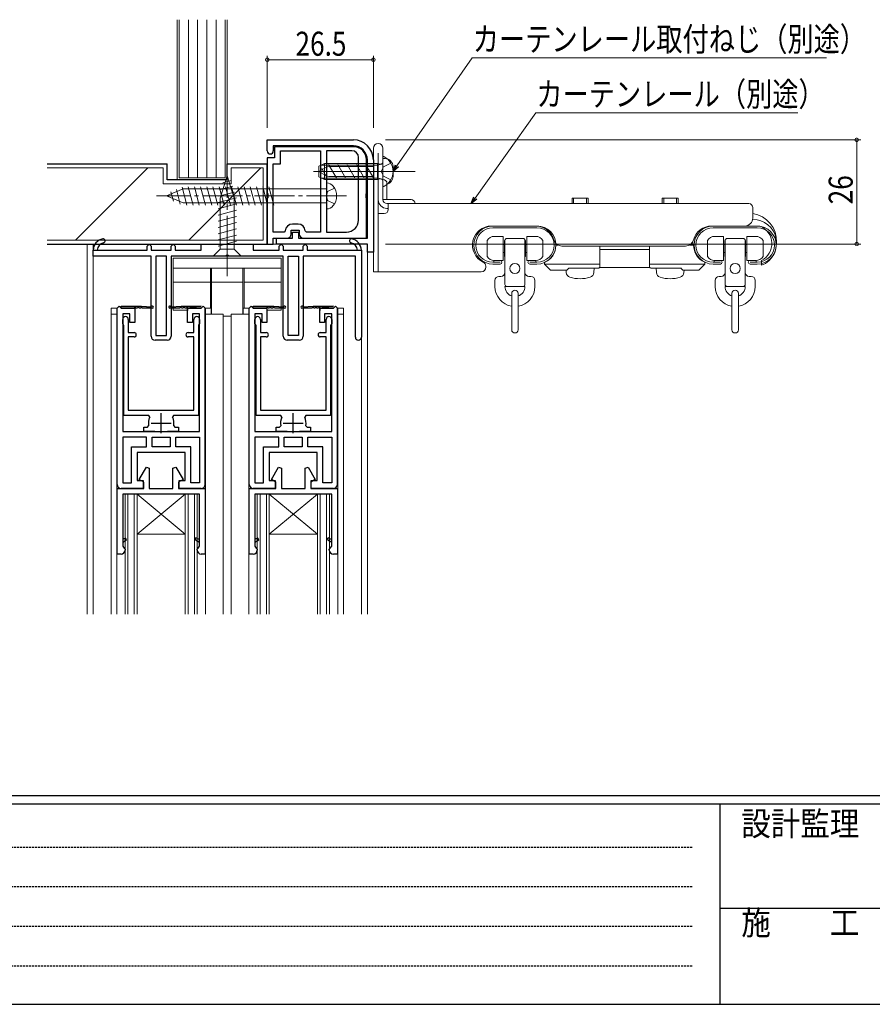
# Model space of a CAD drawing. Extents: x 0 to 1133, y 0 to 806.
# Drawn here: x 197 to 410, y 0 to 246 of the extents above; entities that cross this region are included whole.
import ezdxf

# ---------------------------------------------------------------- set-up
doc = ezdxf.new("R2010")
doc.units = 0
for name, pattern in [('CENTER', [50.8, 31.75, -6.35, 6.35, -6.35]), ('HIDDEN', [0.375, 0.25, -0.125]), ('YCENTER_1', [13, 10, -1, 1, -1]), ('YHIDDEN_1', [4, 3, -1]), ('ペン１実線', [0])]:
    doc.linetypes.add(name, pattern=pattern)
for name, color, linetype, lineweight in [('YKK_11', 7, 'CONTINUOUS', 30), ('YKK_12', 2, 'CONTINUOUS', 13), ('YKK_13', 4, 'CONTINUOUS', 13), ('YKK_D', 6, 'CONTINUOUS', 13), ('YSS_K', 3, 'CONTINUOUS', 13)]:
    doc.layers.add(name, color=color, linetype=linetype, lineweight=lineweight)
doc.layers.add('YKK_ZWAK', color=7, linetype='CONTINUOUS')
doc.styles.get("Standard").update_dxf_attribs({"font": 'ROMANS.SHX', "bigfont": 'EXTFONT.SHX'})
doc.styles.add('YKK_OSSTYLE1', font='romans.shx', dxfattribs={"width": 0.9, "bigfont": 'EXTFONT.SHX'})

# ---------------------------------------------------------------- blocks, each defined once
blk = doc.blocks.new('A201')
at = {"layer": 'YKK_ZWAK', "color": 254, "linetype": 'Continuous'}
for p, q in [((571.000014, 34.999501), (21.000001, 34.999501)), ((544.000013, 33.999501), (21.000001, 33.999501)), ((205.000005, 33.999501), (205.000005, 8.9995)), ((21.000001, 8.9995), (544.000013, 8.9995))]:
    blk.add_line(p, q, dxfattribs=at)
at = {"layer": 'YKK_ZWAK', "color": 131, "linetype": 'HIDDEN'}
for p, q in [((24.284751, 28.633501), (201.565005, 28.633501)), ((24.284751, 23.684501), (201.565005, 23.684501)), ((24.284751, 18.7355), (201.565005, 18.7355)), ((24.284751, 13.7865), (201.565005, 13.7865))]:
    blk.add_line(p, q, dxfattribs=at)
at = {"layer": 'YKK_ZWAK', "color": 131, "linetype": 'Continuous'}
blk.add_line((205.000005, 21.000001), (297.000007, 21.000001), dxfattribs=at)
at = {"layer": 'YKK_ZWAK', "color": 131, "linetype": 'Continuous', "style": 'YKK_OSSTYLE1', "width": 0.9}
for s, p in [('設計監理', (207.692335, 30.047503)), ('施\u3000\u3000工', (207.692335, 17.675001))]:
    blk.add_text(s, height=3, dxfattribs=at).set_placement(p)

msp = doc.modelspace()

# ---------------------------------------------------------------- linework, layer by layer
at = {"layer": 'YKK_11', "color": 0, "linetype": 'ByBlock', "lineweight": -2, "ltscale": 0.5}
for p, q in [((259, 215.78), (280.5, 215.78)), ((259, 213.03), (259, 215.78)), ((280.5, 214.28), (260.5, 214.28)), ((260.5, 214.28), (260.5, 213.03)), ((280.5, 214.08), (260.8, 214.08)), ((260.8, 214.08), (260.8, 211.28)), ((262.3, 213.08), (272.3, 213.08)), ((262.3, 209.78), (262.3, 213.08)), ((272.3, 213.08), (272.3, 192.78)), ((272.3, 213.08), (272.3, 192.78)), ((273.8, 213.08), (273.8, 192.78)), ((273.8, 213.08), (273.8, 192.78)), ((280.1, 213.08), (273.8, 213.08)), ((281.8, 195.78), (281.8, 211.38)), ((259, 211.28), (259, 202.45)), ((260.8, 211.28), (259, 211.28)), ((260.5, 209.78), (262.3, 209.78)), ((260.5, 192.78), (260.5, 209.78)), ((283.8, 202.45), (283.8, 210.78)), ((284, 191.28), (284, 210.78)), ((285.5, 210.78), (285.5, 187.78)), ((259, 202.45), (259.14, 202.26)), ((259.14, 202.26), (259.14, 201.3)), ((283.66, 202.26), (283.8, 202.45)), ((283.66, 201.3), (283.66, 202.26)), ((259.14, 201.3), (259, 201.11)), ((259, 201.11), (259, 189.78)), ((283.8, 201.11), (283.66, 201.3)), ((283.8, 191.28), (283.8, 201.11)), ((266.7, 194.78), (265.3, 194.78)), ((263.2, 192.78), (260.5, 192.78)), ((263.5, 193.07), (263.2, 192.78)), ((265, 193.28), (267, 193.28)), ((265, 192.28), (265, 193.28)), ((265.3, 192.78), (266.8, 192.78)), ((265.3, 191.28), (265.3, 192.78)), ((266.8, 192.78), (266.8, 191.28)), ((267, 193.28), (267, 192.28)), ((268.8, 192.78), (268.5, 193.07)), ((272.3, 192.78), (268.8, 192.78)), ((273.8, 192.78), (278.8, 192.78)), ((229, 189.28), (229.5, 189.78)), ((229, 188.28), (229, 189.28)), ((229.5, 189.78), (230, 189.28)), ((230, 189.28), (230, 188.28)), ((235, 189.28), (235.5, 189.78)), ((235, 188.28), (235, 189.28)), ((235.5, 189.78), (236, 189.28)), ((236, 189.28), (236, 188.28)), ((242.5, 189.78), (255.5, 189.78)), ((242.5, 188.28), (242.5, 189.78)), ((255.5, 189.78), (255.5, 188.28)), ((259, 189.78), (260.5, 189.78)), ((260.5, 191.28), (264, 191.28)), ((260.5, 189.78), (260.5, 191.28)), ((261.3, 191.28), (265.3, 191.28)), ((261.3, 189.78), (261.3, 191.28)), ((284, 189.78), (261.3, 189.78)), ((262, 189.28), (262.5, 189.78)), ((262, 188.28), (262, 189.28)), ((262.5, 189.78), (263, 189.28)), ((263, 189.28), (263, 188.28)), ((266.8, 191.28), (284, 191.28)), ((268, 191.28), (283.8, 191.28)), ((268, 189.28), (268.5, 189.78)), ((268, 188.28), (268, 189.28)), ((268.5, 189.78), (269, 189.28)), ((269, 189.28), (269, 188.28)), ((284, 187.78), (284, 189.78)), ((215.5, 188.28), (216.5, 188.28)), ((215.5, 186.78), (215.5, 188.28)), ((216.5, 188.28), (229, 188.28)), ((230, 188.28), (235, 188.28)), ((236, 188.28), (242.5, 188.28)), ((248.73, 186.9), (248.54, 186.78)), ((249.27, 186.9), (248.73, 186.9)), ((249.46, 186.78), (249.27, 186.9)), ((255.5, 188.28), (262, 188.28)), ((263, 188.28), (268, 188.28)), ((269, 188.28), (281.5, 188.28)), ((281.5, 188.28), (282.5, 188.28)), ((282.5, 188.28), (282.5, 166.53)), ((285.5, 187.78), (284, 187.78)), ((230, 186.78), (215.5, 186.78)), ((230, 166.78), (230, 186.78)), ((231.2, 186.78), (231.2, 166.98)), ((233.8, 186.78), (231.2, 186.78)), ((233.8, 166.98), (233.8, 186.78)), ((235, 186.78), (235, 166.78)), ((248.54, 186.78), (235, 186.78)), ((263, 186.78), (249.46, 186.78)), ((263, 166.78), (263, 186.78)), ((264.2, 166.98), (264.2, 186.78)), ((264.2, 186.78), (266.8, 186.78)), ((266.8, 186.78), (266.8, 166.98)), ((268, 186.78), (268, 166.78)), ((281, 186.78), (268, 186.78)), ((281, 166.53), (281, 186.78)), ((222.9, 169.98), (222.9, 170.98)), ((223.05, 169.72), (222.9, 169.98)), ((223.2, 169.46), (223.05, 169.72)), ((224.3, 170.98), (224.3, 167.68)), ((240.7, 167.68), (240.7, 170.98)), ((241.95, 169.72), (241.8, 169.46)), ((242.1, 169.98), (241.95, 169.72)), ((242.1, 170.98), (242.1, 169.98)), ((255.9, 169.98), (255.9, 170.98)), ((256.05, 169.72), (255.9, 169.98)), ((256.2, 169.46), (256.05, 169.72)), ((257.3, 170.98), (257.3, 167.68)), ((273.7, 167.68), (273.7, 170.98)), ((274.95, 169.72), (274.8, 169.46)), ((275.1, 169.98), (274.95, 169.72)), ((275.1, 170.98), (275.1, 169.98)), ((223.2, 146.98), (223.2, 169.46)), ((224.3, 167.68), (225.75, 167.68)), ((239.25, 167.68), (240.7, 167.68)), ((241.8, 169.46), (241.8, 146.98)), ((256.2, 146.98), (256.2, 169.46)), ((257.3, 167.68), (258.75, 167.68)), ((272.25, 167.68), (273.7, 167.68)), ((274.8, 169.46), (274.8, 146.98)), ((224.3, 166.58), (224.3, 148.28)), ((225.75, 166.58), (224.3, 166.58)), ((234, 165.78), (231, 165.78)), ((231.2, 166.98), (233.8, 166.98)), ((240.7, 166.58), (239.25, 166.58)), ((240.7, 148.28), (240.7, 166.58)), ((257.3, 166.58), (257.3, 148.28)), ((258.75, 166.58), (257.3, 166.58)), ((267, 165.78), (264, 165.78)), ((266.8, 166.98), (264.2, 166.98)), ((273.7, 166.58), (272.25, 166.58)), ((273.7, 148.28), (273.7, 166.58)), ((224.3, 148.28), (240.7, 148.28)), ((257.3, 148.28), (273.7, 148.28)), ((229.39, 146.98), (223.2, 146.98)), ((229.65, 146.55), (229.39, 146.98)), ((235.61, 146.98), (235.35, 146.55)), ((241.8, 146.98), (235.61, 146.98)), ((262.39, 146.98), (256.2, 146.98)), ((262.65, 146.55), (262.39, 146.98)), ((268.61, 146.98), (268.35, 146.55)), ((274.8, 146.98), (268.61, 146.98)), ((228.2, 144.08), (229.07, 144.08)), ((228.2, 142.98), (228.2, 144.08)), ((230.95, 142.98), (228.2, 142.98)), ((229.07, 144.08), (229.36, 144.44)), ((236.8, 142.98), (234.05, 142.98)), ((235.64, 144.44), (235.93, 144.08)), ((235.93, 144.08), (236.8, 144.08)), ((236.8, 144.08), (236.8, 142.98)), ((261.2, 144.08), (262.07, 144.08)), ((261.2, 142.98), (261.2, 144.08)), ((263.95, 142.98), (261.2, 142.98)), ((262.07, 144.08), (262.36, 144.44)), ((269.8, 142.98), (267.05, 142.98)), ((268.64, 144.44), (268.93, 144.08)), ((268.93, 144.08), (269.8, 144.08)), ((269.8, 144.08), (269.8, 142.98)), ((222.9, 141.58), (222.9, 130.18)), ((222.9, 141.58), (222.9, 130.18)), ((228.85, 141.58), (222.9, 141.58)), ((228.85, 139.18), (228.85, 141.58)), ((230.25, 141.58), (232.5, 141.58)), ((230.25, 139.18), (230.25, 141.58)), ((232.5, 141.58), (234.75, 141.58)), ((234.75, 141.58), (234.75, 139.18)), ((236.15, 141.58), (242.1, 141.58)), ((236.15, 139.18), (236.15, 141.58)), ((242.1, 141.58), (242.1, 130.18)), ((242.1, 141.58), (242.1, 130.18)), ((261.85, 141.58), (255.9, 141.58)), ((255.9, 141.58), (255.9, 130.18)), ((255.9, 141.58), (255.9, 130.18)), ((261.85, 139.18), (261.85, 141.58)), ((263.25, 141.58), (265.5, 141.58)), ((263.25, 139.18), (263.25, 141.58)), ((265.5, 141.58), (267.75, 141.58)), ((267.75, 141.58), (267.75, 139.18)), ((269.15, 141.58), (275.1, 141.58)), ((269.15, 139.18), (269.15, 141.58)), ((275.1, 141.58), (275.1, 130.18)), ((275.1, 141.58), (275.1, 130.18)), ((225.1, 130.18), (225.1, 139.18)), ((225.1, 139.18), (228.85, 139.18)), ((232.5, 139.18), (230.25, 139.18)), ((234.75, 139.18), (232.5, 139.18)), ((234.75, 139.18), (232.5, 139.18)), ((239.9, 139.18), (236.15, 139.18)), ((239.9, 130.18), (239.9, 139.18)), ((258.1, 139.18), (261.85, 139.18)), ((258.1, 130.18), (258.1, 139.18)), ((265.5, 139.18), (263.25, 139.18)), ((267.75, 139.18), (265.5, 139.18)), ((267.75, 139.18), (265.5, 139.18)), ((272.9, 139.18), (269.15, 139.18)), ((272.9, 130.18), (272.9, 139.18)), ((227.03, 130.98), (228.81, 134.06)), ((228.81, 134.06), (229.55, 133.87)), ((229.55, 133.87), (229.55, 128.78)), ((235.45, 133.87), (236.19, 134.06)), ((235.45, 128.78), (235.45, 133.87)), ((236.19, 134.06), (237.97, 130.98)), ((260.03, 130.98), (261.81, 134.06)), ((261.81, 134.06), (262.55, 133.87)), ((262.55, 133.87), (262.55, 128.78)), ((268.45, 133.87), (269.19, 134.06)), ((268.45, 128.78), (268.45, 133.87)), ((269.19, 134.06), (270.97, 130.98)), ((228.15, 130.34), (227.03, 130.98)), ((228.15, 128.78), (228.15, 130.34)), ((237.97, 130.98), (236.85, 130.34)), ((236.85, 130.34), (236.85, 128.78)), ((261.15, 130.34), (260.03, 130.98)), ((261.15, 128.78), (261.15, 130.34)), ((270.97, 130.98), (269.85, 130.34)), ((269.85, 130.34), (269.85, 128.78)), ((221.5, 112.38), (221.5, 128.78)), ((221.5, 128.78), (228.15, 128.78)), ((222.9, 130.18), (225.1, 130.18)), ((229.55, 128.78), (235.45, 128.78)), ((236.85, 128.78), (243.5, 128.78)), ((242.1, 130.18), (239.9, 130.18)), ((243.5, 128.78), (243.5, 112.38)), ((254.5, 112.38), (254.5, 128.78)), ((254.5, 128.78), (261.15, 128.78)), ((255.9, 130.18), (258.1, 130.18)), ((262.55, 128.78), (268.45, 128.78)), ((269.85, 128.78), (276.5, 128.78)), ((275.1, 130.18), (272.9, 130.18)), ((276.5, 128.78), (276.5, 112.38)), ((222.9, 127.38), (222.9, 116.18)), ((242.1, 127.38), (222.9, 127.38)), ((242.1, 116.18), (242.1, 127.38)), ((255.9, 127.38), (255.9, 116.18)), ((275.1, 127.38), (255.9, 127.38)), ((275.1, 116.18), (275.1, 127.38)), ((222.9, 116.18), (222.9, 115.38)), ((242.1, 115.38), (242.1, 116.18)), ((255.9, 116.18), (255.9, 115.38)), ((275.1, 115.38), (275.1, 116.18)), ((222.9, 115.38), (222.9, 114.36)), ((222.9, 114.36), (223.27, 113.87)), ((223.27, 113.87), (223.5, 113.58)), ((223.5, 113.58), (223.5, 113.38)), ((241.5, 113.58), (241.72, 113.87)), ((241.5, 113.38), (241.5, 113.58)), ((241.72, 113.87), (242.1, 114.36)), ((242.1, 114.36), (242.1, 115.38)), ((255.9, 115.38), (255.9, 114.36)), ((255.9, 114.36), (256.27, 113.87)), ((256.27, 113.87), (256.5, 113.58)), ((256.5, 113.58), (256.5, 113.38)), ((274.5, 113.58), (274.72, 113.87)), ((274.5, 113.38), (274.5, 113.58)), ((274.72, 113.87), (275.1, 114.36)), ((275.1, 114.36), (275.1, 115.38)), ((222.5, 112.38), (221.5, 112.38)), ((243.5, 112.38), (242.5, 112.38)), ((255.5, 112.38), (254.5, 112.38)), ((276.5, 112.38), (275.5, 112.38))]:
    msp.add_line(p, q, dxfattribs=at)
at = {"layer": 'YKK_11', "color": 0, "linetype": 'ByBlock', "lineweight": 30, "ltscale": 0.5}
for p, q in [((221.5, 173.78), (222, 174.28)), ((221.5, 173.78), (222, 174.28)), ((221.5, 129.78), (221.5, 173.78)), ((221.5, 129.78), (221.5, 173.78)), ((222, 174.28), (222.5, 173.78)), ((222, 174.28), (222.5, 173.78)), ((222.5, 174.28), (227.6, 174.28)), ((222.5, 173.78), (222.5, 174.28)), ((222.5, 174.28), (227.6, 174.28)), ((222.5, 173.78), (225.9, 173.78)), ((225.8, 173.78), (222.5, 173.78)), ((222.5, 173.78), (225.9, 173.78)), ((222.9, 172.38), (222.9, 142.98)), ((224.7, 172.38), (222.9, 172.38)), ((224.7, 170.18), (224.7, 172.38)), ((225.9, 173.78), (225.9, 170.18)), ((225.9, 173.78), (225.9, 173.18)), ((226.6, 173.78), (226.2, 173.78)), ((227.4, 173.78), (227, 173.78)), ((227.6, 174.28), (230.1, 174.08)), ((230.35, 173.78), (227.8, 173.78)), ((237.2, 173.78), (234.65, 173.78)), ((234.89, 174.08), (237.5, 174.28)), ((237.5, 174.28), (242.5, 174.28)), ((238, 173.78), (237.6, 173.78)), ((238.8, 173.78), (238.4, 173.78)), ((242.5, 174.28), (239.1, 173.78)), ((239.1, 173.78), (242.5, 173.78)), ((242.5, 173.78), (239.1, 173.78)), ((239.1, 170.18), (239.1, 173.78)), ((239.1, 173.78), (239.1, 173.18)), ((242.5, 173.78), (239.2, 173.78)), ((242.5, 173.78), (239.2, 173.78)), ((240.3, 172.38), (240.3, 170.18)), ((242.1, 172.38), (240.3, 172.38)), ((242.1, 142.98), (242.1, 172.38)), ((242.5, 173.78), (243, 174.28)), ((243, 174.28), (242.5, 173.78)), ((243.5, 173.78), (243, 174.28)), ((243.5, 173.78), (243.5, 129.78)), ((243.5, 129.78), (243.5, 173.78)), ((254.5, 173.78), (255, 174.28)), ((254.5, 173.78), (255, 174.28)), ((254.5, 129.78), (254.5, 173.78)), ((254.5, 129.78), (254.5, 173.78)), ((255, 174.28), (255.5, 173.78)), ((255, 174.28), (255.5, 173.78)), ((255.5, 174.28), (260.6, 174.28)), ((255.5, 173.78), (255.5, 174.28)), ((255.5, 174.28), (260.6, 174.28)), ((255.5, 173.78), (258.9, 173.78)), ((258.8, 173.78), (255.5, 173.78)), ((255.5, 173.78), (258.9, 173.78)), ((255.9, 172.38), (255.9, 142.98)), ((257.7, 172.38), (255.9, 172.38)), ((257.7, 170.18), (257.7, 172.38)), ((258.9, 173.78), (258.9, 170.18)), ((258.9, 173.78), (258.9, 173.18)), ((259.6, 173.78), (259.2, 173.78)), ((260.4, 173.78), (260, 173.78)), ((260.6, 174.28), (263.1, 174.08)), ((263.35, 173.78), (260.8, 173.78)), ((270.2, 173.78), (267.65, 173.78)), ((267.89, 174.08), (270.5, 174.28)), ((270.5, 174.28), (275.5, 174.28)), ((271, 173.78), (270.6, 173.78)), ((271.8, 173.78), (271.4, 173.78)), ((275.5, 174.28), (272.1, 173.78)), ((272.1, 173.78), (275.5, 173.78)), ((275.5, 173.78), (272.1, 173.78)), ((272.1, 170.18), (272.1, 173.78)), ((272.1, 173.78), (272.1, 173.18)), ((275.5, 173.78), (272.2, 173.78)), ((275.5, 173.78), (272.2, 173.78)), ((273.3, 172.38), (273.3, 170.18)), ((275.1, 172.38), (273.3, 172.38)), ((275.1, 142.98), (275.1, 172.38)), ((275.5, 173.78), (276, 174.28)), ((276, 174.28), (275.5, 173.78)), ((276.5, 173.78), (276, 174.28)), ((276.5, 173.78), (276.5, 129.78)), ((276.5, 129.78), (276.5, 173.78)), ((225.9, 170.18), (224.7, 170.18)), ((240.3, 170.18), (239.1, 170.18)), ((258.9, 170.18), (257.7, 170.18)), ((273.3, 170.18), (272.1, 170.18)), ((222.9, 142.98), (232.5, 142.98)), ((232.5, 142.98), (242.1, 142.98)), ((255.9, 142.98), (265.5, 142.98)), ((265.5, 142.98), (275.1, 142.98)), ((232.5, 137.78), (226.5, 137.78)), ((226.5, 137.78), (226.5, 130.78)), ((238.5, 137.78), (232.5, 137.78)), ((238.5, 130.78), (238.5, 137.78)), ((265.5, 137.78), (259.5, 137.78)), ((259.5, 137.78), (259.5, 130.78)), ((271.5, 137.78), (265.5, 137.78)), ((271.5, 130.78), (271.5, 137.78)), ((226.5, 130.78), (228, 130.78)), ((228, 130.78), (228, 128.78)), ((237, 130.78), (238.5, 130.78)), ((237, 128.78), (237, 130.78)), ((259.5, 130.78), (261, 130.78)), ((261, 130.78), (261, 128.78)), ((270, 130.78), (271.5, 130.78)), ((270, 128.78), (270, 130.78)), ((228, 128.78), (222.5, 128.78)), ((228, 128.78), (222.5, 128.78)), ((228, 129.38), (228, 128.78)), ((237, 128.78), (237, 129.38)), ((242.5, 128.78), (237, 128.78)), ((242.5, 128.78), (237, 128.78)), ((261, 128.78), (255.5, 128.78)), ((261, 128.78), (255.5, 128.78)), ((261, 129.38), (261, 128.78)), ((270, 128.78), (270, 129.38)), ((275.5, 128.78), (270, 128.78)), ((275.5, 128.78), (270, 128.78)), ((223.29, 116.18), (222.9, 116.18)), ((222.9, 115.38), (223.87, 115.95)), ((222.9, 115.38), (223.87, 115.95)), ((223.62, 116.38), (223.29, 116.18)), ((223.62, 116.38), (223.29, 116.18)), ((223.87, 115.95), (223.62, 116.38)), ((223.87, 115.95), (223.62, 116.38)), ((241.12, 115.95), (242.1, 115.38)), ((241.37, 116.38), (241.71, 116.18)), ((241.37, 116.38), (241.71, 116.18)), ((241.71, 116.18), (242.1, 116.18)), ((256.29, 116.18), (255.9, 116.18)), ((255.9, 115.38), (256.87, 115.95)), ((255.9, 115.38), (256.87, 115.95)), ((256.62, 116.38), (256.29, 116.18)), ((256.62, 116.38), (256.29, 116.18)), ((256.87, 115.95), (256.62, 116.38)), ((256.87, 115.95), (256.62, 116.38)), ((274.12, 115.95), (275.1, 115.38)), ((274.37, 116.38), (274.71, 116.18)), ((274.37, 116.38), (274.71, 116.18)), ((274.71, 116.18), (275.1, 116.18))]:
    msp.add_line(p, q, dxfattribs=at)
at = {"layer": 'YKK_11', "color": 2, "ltscale": 0.5}
for p, q in [((232.5, 142.58), (232.5, 147.58)), ((265.5, 142.58), (265.5, 147.58)), ((230, 145.08), (235, 145.08)), ((263, 145.08), (268, 145.08))]:
    msp.add_line(p, q, dxfattribs=at)
at = {"layer": 'YKK_11', "color": 0, "linetype": 'ByBlock', "lineweight": -2, "ltscale": 0.5}
for centre, radius, start, end in [((280.5, 210.78), 5, 360, 90), ((280.5, 210.78), 3.5, 360, 89.9999), ((280.5, 210.78), 3.3, 0, 90), ((259.75, 213.03), 0.75, 180, 0), ((280.1, 211.38), 1.7, 0, 90), ((265.3, 192.98), 1.8, 90, 177.2706), ((266.7, 192.98), 1.8, 2.7294, 90), ((278.8, 195.78), 3, 270, 360), ((264, 192.28), 1, 270, 360), ((268, 192.28), 1, 180, 270), ((218.5, 188.13), 3, 101.4489, 177.1292), ((218.5, 188.13), 2, 101.4489, 175.6914), ((218, 190.58), 0.5, 281.4489, 101.4489), ((280, 190.58), 0.5, 78.5511, 258.5511), ((279.5, 188.13), 2, 4.3085, 78.5511), ((279.5, 188.13), 3, 2.8709, 78.5511), ((223.6, 170.98), 0.7, 360, 180), ((241.4, 170.98), 0.7, 360, 180), ((256.6, 170.98), 0.7, 360, 180), ((274.4, 170.98), 0.7, 360, 180), ((225.75, 167.13), 0.55, 270, 90), ((239.25, 167.13), 0.55, 90, 270), ((258.75, 167.13), 0.55, 270, 90), ((272.25, 167.13), 0.55, 90, 270), ((231, 166.78), 1, 180, 270), ((234, 166.78), 1, 270, 0), ((264, 166.78), 1, 180, 270), ((267, 166.78), 1, 270, 0), ((281.75, 166.53), 0.75, 180, 0), ((232.5, 145.08), 3.2, 152.7971, 191.537), ((232.5, 145.08), 3.2, 348.463, 27.2029), ((265.5, 145.08), 3.2, 152.7971, 191.537), ((265.5, 145.08), 3.2, 348.463, 27.2029), ((222.5, 113.38), 1, 270, 360), ((242.5, 113.38), 1, 180, 270), ((255.5, 113.38), 1, 270, 360), ((275.5, 113.38), 1, 180, 270)]:
    msp.add_arc(centre, radius, start, end, dxfattribs=at)
at = {"layer": 'YKK_11', "color": 0, "linetype": 'ByBlock', "lineweight": 30, "ltscale": 0.5}
for centre, radius, start, end in [((226, 173.78), 0.2, 360, 180), ((226.8, 173.78), 0.2, 360, 180), ((227.6, 173.78), 0.2, 360, 180), ((230.35, 174.03), 0.25, 270, 168.463), ((234.65, 174.03), 0.25, 11.537, 270), ((237.4, 173.78), 0.2, 360, 180), ((238.2, 173.78), 0.2, 360, 180), ((239, 173.78), 0.2, 360, 180), ((259, 173.78), 0.2, 360, 180), ((259.8, 173.78), 0.2, 360, 180), ((260.6, 173.78), 0.2, 360, 180), ((263.35, 174.03), 0.25, 270, 168.463), ((267.65, 174.03), 0.25, 11.537, 270), ((270.4, 173.78), 0.2, 360, 180), ((271.2, 173.78), 0.2, 360, 180), ((272, 173.78), 0.2, 360, 180), ((222.5, 129.78), 1, 180, 270), ((222.5, 129.78), 1, 180, 270), ((242.5, 129.78), 1, 270, 360), ((242.5, 129.78), 1, 270, 0), ((255.5, 129.78), 1, 180, 270), ((255.5, 129.78), 1, 180, 270), ((275.5, 129.78), 1, 270, 360), ((275.5, 129.78), 1, 270, 0), ((241.25, 116.16), 0.25, 60, 240), ((241.25, 116.16), 0.25, 60.0001, 240.0001), ((274.25, 116.16), 0.25, 60, 240), ((274.25, 116.16), 0.25, 60.0001, 240.0001)]:
    msp.add_arc(centre, radius, start, end, dxfattribs=at)
at = {"layer": 'YKK_12', "linetype": 'Continuous', "ltscale": 1.5}
for p, q in [((214, 97.38), (214, 189.78)), ((284, 189.78), (214, 189.78)), ((215.5, 97.38), (215.5, 189.78)), ((284, 97.38), (284, 189.78)), ((220, 172.28), (220, 97.38)), ((220, 172.28), (221.5, 172.28)), ((221.4, 97.38), (221.4, 172.28)), ((243.5, 172.28), (248, 172.28)), ((243.6, 97.38), (243.6, 172.28)), ((248, 172.28), (248, 97.38)), ((250, 172.28), (250, 97.38)), ((250, 172.28), (254.5, 172.28)), ((254.4, 97.38), (254.4, 172.28)), ((278, 172.28), (276.5, 172.28)), ((276.6, 97.38), (276.6, 172.28)), ((278, 172.28), (278, 97.38)), ((282.5, 97.38), (282.5, 166.53)), ((223.49, 127.38), (223.49, 97.38)), ((223.49, 127.38), (241.51, 127.38)), ((224.19, 97.38), (224.19, 127.38)), ((225.79, 127.38), (225.79, 97.38)), ((226.49, 117.38), (238.51, 127.38)), ((238.51, 117.38), (226.49, 127.38)), ((226.49, 127.38), (226.49, 97.38)), ((238.51, 127.38), (238.51, 97.38)), ((239.21, 127.38), (239.21, 97.38)), ((240.81, 97.38), (240.81, 127.38)), ((241.51, 127.38), (241.51, 97.38)), ((256.49, 127.38), (256.49, 97.38)), ((256.49, 127.38), (274.51, 127.38)), ((257.19, 97.38), (257.19, 127.38)), ((258.79, 127.38), (258.79, 97.38)), ((259.49, 117.38), (271.51, 127.38)), ((271.51, 117.38), (259.49, 127.38)), ((259.49, 127.38), (259.49, 97.38)), ((271.51, 127.38), (271.51, 97.38)), ((272.21, 127.38), (272.21, 97.38)), ((273.81, 97.38), (273.81, 127.38)), ((274.51, 127.38), (274.51, 97.38)), ((238.51, 117.38), (226.49, 117.38)), ((271.51, 117.38), (259.49, 117.38))]:
    msp.add_line(p, q, dxfattribs=at)
at = {"layer": 'YKK_13', "linetype": 'YCENTER_1', "ltscale": 1.5}
for p, q in [((249, 181.78), (249, 211.78)), ((291.4, 207.88), (271.41, 207.88))]:
    msp.add_line(p, q, dxfattribs=at)
at = {"layer": 'YKK_13', "linetype": 'Continuous', "ltscale": 1.5}
for p, q in [((285.5, 213.68), (285.5, 182.88)), ((286.7, 212.48), (286.7, 182.88)), ((287.9, 200.88), (287.9, 213.68)), ((287.9, 204.29), (287.9, 211.48)), ((273.3, 209.88), (271.9, 209.18)), ((271.9, 209.18), (271.9, 206.58)), ((286.5, 209.5), (272.54, 209.5)), ((286.5, 209.88), (273.3, 209.88)), ((273.3, 209.88), (273.3, 205.88)), ((286.5, 209.88), (287.31, 209.74)), ((286.5, 209.88), (286.5, 205.88)), ((286.5, 209.5), (287.52, 209.74)), ((249, 206.78), (247.25, 201.23)), ((249, 206.78), (250.75, 201.23)), ((271.9, 206.58), (273.3, 205.88)), ((250.39, 204.2), (247.35, 203.39)), ((249.94, 205.64), (247.89, 205.09)), ((286.5, 206.26), (272.54, 206.26)), ((286.5, 205.88), (273.3, 205.88)), ((286.5, 206.26), (287.52, 206.02)), ((286.5, 205.88), (287.31, 206.03)), ((288.9, 200.88), (288.9, 204.88)), ((250.84, 202.77), (246.82, 201.69)), ((251.29, 201.34), (246.7, 200.11)), ((251.3, 199.79), (246.7, 198.56)), ((247.25, 201.23), (247.25, 188.53)), ((250.75, 188.53), (250.75, 201.23)), ((294.9, 200.88), (287.9, 200.88)), ((379.25, 199.88), (288.9, 199.88)), ((289.2, 198.38), (289.2, 199.88)), ((339.1, 201.23), (335.1, 201.23)), ((335.1, 199.88), (335.1, 201.23)), ((335.5, 199.88), (335.5, 201.23)), ((338.7, 199.88), (338.7, 201.23)), ((339.1, 199.88), (339.1, 201.23)), ((357.6, 201.23), (361.6, 201.23)), ((357.6, 199.88), (357.6, 201.23)), ((358, 199.88), (358, 201.23)), ((361.2, 199.88), (361.2, 201.23)), ((361.6, 199.88), (361.6, 201.23)), ((251.3, 198.24), (246.7, 197)), ((251.3, 196.68), (246.7, 195.45)), ((286.7, 197.38), (288.2, 197.38)), ((289.2, 198.68), (288.9, 198.68)), ((380.25, 196.28), (380.25, 198.88)), ((251.3, 195.13), (246.7, 193.9)), ((315, 194.28), (326, 194.28)), ((315.35, 194.28), (326.35, 194.28)), ((370, 194.28), (382.04, 194.28)), ((381.35, 194.28), (370.35, 194.28)), ((251.3, 193.58), (246.7, 192.34)), ((251.3, 192.02), (246.7, 190.79)), ((326.35, 193.83), (315.35, 193.83)), ((370.35, 193.83), (381.35, 193.83)), ((251.3, 190.47), (246.7, 189.24)), ((313.9, 186.68), (313.9, 190.68)), ((315.7, 191.68), (317.9, 191.68)), ((317.9, 191.68), (317.9, 185.68)), ((318.25, 189.68), (317.9, 189.68)), ((318.25, 190.68), (318.25, 186.68)), ((318.35, 190.68), (318.25, 190.68)), ((318.35, 190.68), (318.35, 179.68)), ((318.85, 191.18), (322.85, 191.18)), ((323.35, 190.68), (323.35, 179.68)), ((323.35, 190.68), (323.45, 190.68)), ((323.45, 190.68), (323.45, 186.68)), ((323.45, 189.68), (323.8, 189.68)), ((323.8, 191.68), (323.8, 185.68)), ((326, 191.68), (323.8, 191.68)), ((327.8, 186.68), (327.8, 190.68)), ((331.55, 189.53), (331.07, 189.53)), ((331.27, 189.72), (331.27, 189.53)), ((332.52, 189.28), (363.48, 189.28)), ((342.07, 184.23), (342.07, 189.28)), ((354.45, 184.23), (354.45, 189.28)), ((364.45, 189.53), (365.45, 189.53)), ((365.25, 190.35), (365.25, 189.53)), ((368.9, 186.68), (368.9, 190.68)), ((370.7, 191.68), (372.9, 191.68)), ((372.9, 191.68), (372.9, 185.68)), ((373.25, 189.68), (372.9, 189.68)), ((373.25, 190.68), (373.25, 186.68)), ((373.35, 190.68), (373.25, 190.68)), ((373.35, 190.68), (373.35, 179.68)), ((377.85, 191.18), (373.85, 191.18)), ((378.35, 190.68), (378.35, 179.68)), ((378.35, 190.68), (378.45, 190.68)), ((378.45, 190.68), (378.45, 186.68)), ((378.45, 189.68), (378.8, 189.68)), ((378.8, 191.68), (378.8, 185.68)), ((381, 191.68), (378.8, 191.68)), ((382.8, 186.68), (382.8, 190.68)), ((245.5, 186.78), (247.25, 188.53)), ((247.25, 188.53), (250.75, 188.53)), ((252.5, 186.78), (250.75, 188.53)), ((318.25, 187.68), (317.9, 187.68)), ((323.45, 187.68), (323.8, 187.68)), ((354.45, 188.43), (342.07, 188.43)), ((373.25, 187.68), (372.9, 187.68)), ((378.45, 187.68), (378.8, 187.68)), ((262.5, 186.28), (235.5, 186.28)), ((235.5, 173.28), (235.5, 186.28)), ((245.5, 186.78), (252.5, 186.78)), ((262.5, 173.28), (262.5, 186.28)), ((315.35, 185.23), (317.15, 185.23)), ((317.15, 184.78), (315.35, 184.78)), ((317.15, 185.68), (315.6, 185.68)), ((315.6, 185.68), (315.6, 185.23)), ((317.9, 185.68), (315.7, 185.68)), ((318.25, 186.68), (318.35, 186.68)), ((323.45, 186.68), (323.35, 186.68)), ((323.8, 185.68), (326, 185.68)), ((324.55, 185.68), (326.1, 185.68)), ((326.35, 185.23), (324.55, 185.23)), ((324.55, 184.78), (326.35, 184.78)), ((326.1, 185.68), (326.1, 185.23)), ((328.27, 185.23), (328.27, 184.73)), ((328.27, 184.73), (342.07, 184.73)), ((328.27, 184.73), (329.77, 183.23)), ((368.25, 184.73), (354.45, 184.73)), ((368.25, 184.73), (366.75, 183.23)), ((368.25, 185.23), (368.25, 184.73)), ((370.35, 185.23), (372.15, 185.23)), ((372.15, 184.78), (370.35, 184.78)), ((370.6, 185.68), (370.6, 185.23)), ((372.15, 185.68), (370.6, 185.68)), ((372.9, 185.68), (370.7, 185.68)), ((373.25, 186.68), (373.35, 186.68)), ((378.45, 186.68), (378.35, 186.68)), ((378.8, 185.68), (381, 185.68)), ((379.55, 185.68), (381.1, 185.68)), ((381.35, 185.23), (379.55, 185.23)), ((379.55, 184.78), (381.35, 184.78)), ((381.1, 185.68), (381.1, 185.23)), ((382.45, 184.47), (382.45, 185.67)), ((262.5, 183.78), (235.5, 183.78)), ((244.8, 183.78), (244.8, 173.78)), ((245.1, 183.78), (245.1, 172.28)), ((252.9, 183.78), (252.9, 172.28)), ((253.2, 183.78), (253.2, 173.78)), ((285.5, 182.88), (312.45, 182.88)), ((313.55, 183.98), (313.55, 184.27)), ((329.77, 183.23), (333.77, 183.23)), ((333.63, 183.23), (333.66, 182.67)), ((334.27, 183.73), (333.77, 183.23)), ((340.6, 183.73), (334.27, 183.73)), ((334.27, 183.73), (341.57, 183.73)), ((340.6, 183.73), (340.55, 182.67)), ((354.45, 183.93), (341.97, 183.93)), ((362.25, 183.73), (354.95, 183.73)), ((356.1, 183.73), (362.43, 183.73)), ((356.1, 183.73), (356.16, 182.67)), ((362.25, 183.73), (362.75, 183.23)), ((366.75, 183.23), (362.75, 183.23)), ((363.08, 183.23), (363.05, 182.67)), ((244.8, 180.28), (235.5, 180.28)), ((252.9, 180.28), (245.1, 180.28)), ((262.5, 180.28), (253.2, 180.28)), ((315.85, 179.18), (315.85, 180.68)), ((316.85, 181.68), (317.35, 181.68)), ((324.85, 181.68), (324.35, 181.68)), ((325.85, 179.18), (325.85, 180.68)), ((370.85, 179.18), (370.85, 180.68)), ((371.85, 181.68), (372.35, 181.68)), ((379.85, 181.68), (379.35, 181.68)), ((380.85, 179.18), (380.85, 180.68)), ((318.35, 179.18), (323.35, 179.18)), ((320.05, 168.38), (320.05, 177.48)), ((321.65, 168.38), (321.65, 177.48)), ((378.35, 179.18), (373.35, 179.18)), ((375.05, 168.38), (375.05, 177.48)), ((376.65, 168.38), (376.65, 177.48)), ((221.5, 173.78), (220, 173.78)), ((220, 173.78), (220, 172.28)), ((235.5, 173.28), (239.1, 173.28)), ((243.5, 173.78), (245, 173.78)), ((245, 172.28), (245, 173.78)), ((254.5, 173.78), (253, 173.78)), ((253, 172.28), (253, 173.78)), ((258.9, 173.28), (262.5, 173.28)), ((276.5, 173.78), (278, 173.78)), ((278, 173.78), (278, 172.28)), ((248, 171.78), (250, 171.78))]:
    msp.add_line(p, q, dxfattribs=at)
at = {"layer": 'YKK_13', "linetype": 'ペン１実線', "ltscale": 1.5}
for p, q in [((276.35, 206.13), (274.33, 209.63)), ((274.6, 209.13), (285.5, 209.13)), ((278.66, 206.13), (276.64, 209.63)), ((280.97, 206.13), (278.95, 209.63)), ((283.28, 206.13), (281.26, 209.63)), ((285.5, 206.29), (283.57, 209.63)), ((288.4, 211.13), (287.9, 211.13)), ((287.9, 211.13), (287.9, 204.63)), ((290.4, 209.13), (290.4, 206.63)), ((271.9, 207.88), (273.6, 208.86)), ((271.9, 207.88), (273.6, 206.9)), ((273.8, 206.56), (272.6, 208.63)), ((274.6, 206.63), (285.5, 206.63))]:
    msp.add_line(p, q, dxfattribs=at)
at = {"layer": 'YKK_13', "linetype": 'YHIDDEN_1', "ltscale": 1.5}
for p, q in [((287.44, 207.88), (288.05, 209.03)), ((289.87, 209.93), (288.05, 209.03)), ((287.44, 207.88), (288.05, 206.74)), ((289.87, 205.83), (288.05, 206.74))]:
    msp.add_line(p, q, dxfattribs=at)
at = {"layer": 'YKK_13', "linetype": 'CENTER', "ltscale": 1.5}
msp.add_line((270.54, 207.88), (295.94, 207.88), dxfattribs=at)
at = {"layer": 'YKK_13', "linetype": 'Continuous'}
for p, q in [((240.47, 199.48), (239.24, 204.08)), ((242.02, 199.48), (240.79, 204.08)), ((243.57, 199.48), (242.34, 204.08)), ((245.13, 199.48), (243.89, 204.08)), ((246.68, 199.48), (245.45, 204.08)), ((248.23, 199.48), (247, 204.08)), ((249.79, 199.48), (248.55, 204.08)), ((251.34, 199.48), (250.11, 204.08)), ((252.89, 199.48), (251.66, 204.08)), ((254.44, 199.48), (253.21, 204.08)), ((256, 199.48), (254.76, 204.08)), ((257.55, 199.48), (256.32, 204.08)), ((259.1, 199.48), (257.87, 204.08)), ((260.66, 199.48), (259.42, 204.08)), ((273.8, 205.03), (273.8, 198.53)), ((233.8, 201.78), (238.02, 203.53)), ((233.8, 201.78), (238.02, 203.53)), ((233.8, 201.78), (238.02, 200.03)), ((235.55, 200.46), (234.91, 202.84)), ((237.29, 199.74), (236.31, 203.42)), ((238.92, 199.48), (237.71, 204)), ((273.8, 203.53), (238.02, 203.53)), ((273.8, 200.03), (238.02, 200.03))]:
    msp.add_line(p, q, dxfattribs=at)
at = {"layer": 'YKK_13', "linetype": 'YCENTER_1'}
msp.add_line((278.8, 201.78), (231.3, 201.78), dxfattribs=at)
at = {"layer": 'YKK_13', "linetype": 'YHIDDEN_1'}
for p, q in [((273.8, 201.78), (274.07, 202.87)), ((273.8, 201.78), (274.07, 200.69)), ((275.79, 203.73), (274.07, 202.87)), ((275.79, 199.83), (274.07, 200.69))]:
    msp.add_line(p, q, dxfattribs=at)
at = {"layer": 'YKK_13', "linetype": 'Continuous', "ltscale": 1.5}
for centre in [(320.85, 183.68), (375.85, 183.68)]:
    msp.add_circle(centre, 1.25, dxfattribs=at)
for centre, radius, start, end in [((286.7, 213.68), 1.2, 0, 180), ((288.05, 211.48), 0.154, 62.719, 180), ((286.2, 207.88), 4.2, 297.281, 62.719), ((287.4, 210.23), 0.5, 259.909, 0), ((287.4, 205.53), 0.5, 0, 100.091), ((287.9, 204.88), 1, 0, 90), ((288.05, 204.29), 0.154, 180, 297.281), ((288.9, 200.88), 2.2, 180, 270), ((288.9, 200.88), 1, 180, 270), ((294.9, 199.88), 1, 0, 90), ((379.25, 198.88), 1, 0, 90), ((288.2, 198.38), 1, 270, 0), ((379.2, 190.48), 7, 357.9483, 81.3731), ((315, 189.53), 4.75, 90, 244.1576), ((315.35, 189.53), 4.75, 90, 270), ((326, 189.53), 4.75, 15.0261, 90), ((326.35, 189.53), 4.75, 270, 90), ((370, 189.53), 4.75, 90, 164.9739), ((370.35, 189.53), 4.75, 90, 270), ((378.25, 196.28), 2, 270, 0), ((380.25, 190), 5.95, 291.7001, 90), ((381.35, 189.53), 4.75, 270, 90), ((380.25, 189.88), 4.75, 297.5911, 67.8737), ((315.35, 189.53), 4.3, 90, 270), ((326.35, 189.53), 4.3, 270, 90), ((370.35, 189.53), 4.3, 90, 270), ((381.35, 189.53), 4.3, 270, 90), ((315.63, 189.68), 2, 88.0718, 150.0375), ((318.85, 190.68), 0.5, 90, 180), ((322.85, 190.68), 0.5, 0, 90), ((326.07, 189.68), 2, 29.9625, 91.9282), ((326.32, 189.56), 4.75, 294.2365, 359.6221), ((332.52, 191.28), 2, 195.0261, 270), ((341.57, 189.03), 0.5, 0, 30), ((354.95, 189.03), 0.5, 150, 180), ((363.48, 191.28), 2, 270, 344.9739), ((370.2, 189.56), 4.75, 180.3779, 245.7635), ((370.63, 189.68), 2, 88.0718, 150.0375), ((373.85, 190.68), 0.5, 90, 180), ((377.85, 190.68), 0.5, 0, 90), ((381.07, 189.68), 2, 29.9625, 91.9282), ((312.45, 184.27), 1.1, 0, 64.1576), ((315.63, 187.68), 2, 209.9625, 271.9282), ((317.15, 185.23), 0.45, 270, 90), ((324.55, 185.23), 0.45, 90, 270), ((326.07, 187.68), 2, 268.0718, 330.0375), ((370.63, 187.68), 2, 209.9625, 271.9282), ((372.15, 185.23), 0.45, 270, 90), ((379.55, 185.23), 0.45, 90, 270), ((381.07, 187.68), 2, 268.0718, 330.0375), ((312.45, 183.98), 1.1, 270, 0), ((317.35, 182.68), 1, 270, 0), ((324.35, 182.68), 1, 180, 270), ((334.96, 182.74), 1.3, 183, 253.8167), ((339.25, 182.74), 1.3, 286.1833, 357), ((341.57, 184.23), 0.5, 270, 0), ((354.95, 184.23), 0.5, 180, 270), ((357.46, 182.74), 1.3, 183, 253.8167), ((361.75, 182.74), 1.3, 286.1833, 357), ((372.35, 182.68), 1, 270, 0), ((379.35, 182.68), 1, 180, 270), ((316.85, 180.68), 1, 90, 180), ((318.85, 179.68), 0.5, 180, 270), ((322.85, 179.68), 0.5, 270, 0), ((324.85, 180.68), 1, 0, 90), ((337.1, 190.13), 9, 253.8167, 286.1833), ((359.6, 190.13), 9, 253.8167, 286.1833), ((371.85, 180.68), 1, 90, 180), ((373.85, 179.68), 0.5, 180, 270), ((377.85, 179.68), 0.5, 270, 0), ((379.85, 180.68), 1, 0, 90), ((320.85, 179.18), 5, 180, 260.7931), ((320.85, 179.18), 2.5, 180, 251.3371), ((320.85, 177.48), 0.8, 0, 180), ((320.85, 179.18), 5, 279.2069, 0), ((320.85, 179.18), 2.5, 288.6629, 0), ((375.85, 179.18), 5, 180, 260.7931), ((375.85, 179.18), 2.5, 180, 251.3371), ((375.85, 177.48), 0.8, 0, 180), ((375.85, 179.18), 5, 279.2069, 0), ((375.85, 179.18), 2.5, 288.6629, 0), ((320.85, 168.38), 0.8, 180, 0), ((375.85, 168.38), 0.8, 180, 0)]:
    msp.add_arc(centre, radius, start, end, dxfattribs=at)
at = {"layer": 'YKK_13', "linetype": 'ペン１実線', "ltscale": 1.5}
for centre, start, end in [((274.6, 207.13), 90, 120), ((288.4, 209.13), 0, 90), ((274.6, 208.63), 240, 270), ((288.4, 206.63), 284.4775, 0)]:
    msp.add_arc(centre, 2, start, end, dxfattribs=at)
at = {"layer": 'YKK_13', "linetype": 'Continuous'}
for centre, radius, start, end in [((273.81, 202.93), 2.1, 37.2492, 90.3389), ((272.3, 201.78), 4, 322.7508, 37.2492), ((273.81, 200.63), 2.1, 269.6611, 322.7508)]:
    msp.add_arc(centre, radius, start, end, dxfattribs=at)
at = {"layer": 'YKK_D', "ltscale": 1.5}
for p, q in [((259, 218.78), (259, 236.78)), ((285.5, 218.78), (285.5, 236.78)), ((291.37, 209.28), (310.2, 236.29)), ((310.2, 236.29), (398.66, 236.29)), ((285.5, 235.78), (259, 235.78)), ((310.93, 201.27), (326.06, 222.57)), ((326.06, 222.57), (391.48, 222.57)), ((288.5, 215.78), (407.2, 215.78)), ((406.2, 215.78), (406.2, 189.78)), ((288.5, 189.78), (407.2, 189.78))]:
    msp.add_line(p, q, dxfattribs=at)
at = {"layer": 'YKK_D', "linetype": 'ByBlock', "lineweight": -2}
for p, q in [((290.4, 207.88), (291, 209.54)), ((290.4, 207.88), (291.37, 209.28)), ((291.75, 209.02), (290.4, 207.88)), ((309.95, 199.88), (310.56, 201.53)), ((309.95, 199.88), (310.93, 201.27)), ((311.3, 201), (309.95, 199.88))]:
    msp.add_line(p, q, dxfattribs=at)
at = {"layer": 'YKK_D', "linetype": 'ByBlock', "const_width": 0.85}
for points in [[(259.11, 235.78, 1), (258.89, 235.78, 1)], [(285.39, 235.78, 1), (285.61, 235.78, 1)], [(406.2, 215.68, 1), (406.2, 215.89, 1)], [(406.2, 189.89, 1), (406.2, 189.68, 1)]]:
    msp.add_lwpolyline(points, format="xyb", close=True, dxfattribs=at)
at = {"layer": 'YSS_K', "linetype": 'Continuous', "ltscale": 1.5}
for p, q in [((249, 245.78), (249, 205.78)), ((236.5, 205.78), (236.5, 245.78)), ((237, 206.28), (237, 245.78)), ((239.3, 206.28), (239.3, 245.78)), ((241.6, 206.28), (241.6, 245.78)), ((243.9, 206.28), (243.9, 245.78)), ((246.2, 206.28), (246.2, 245.78)), ((248.5, 245.78), (248.5, 206.28)), ((249, 205.78), (236.5, 205.78)), ((248.5, 206.28), (237, 206.28))]:
    msp.add_line(p, q, dxfattribs=at)
at = {"layer": 'YSS_K', "color": 0, "linetype": 'Continuous', "lineweight": 30, "ltscale": 1.5}
for p, q in [((204, 209.78), (234, 209.78)), ((234, 205.78), (234, 209.78)), ((249, 209.78), (259, 209.78)), ((249, 205.78), (249, 209.78)), ((259, 189.78), (259, 209.78)), ((249, 205.78), (234, 205.78)), ((204, 189.78), (259, 189.78))]:
    msp.add_line(p, q, dxfattribs=at)
at = {"layer": 'YSS_K', "linetype": 'Continuous', "lineweight": 13, "ltscale": 1.5}
for p, q in [((204, 208.78), (233, 208.78)), ((211.15, 190.78), (229.15, 208.78)), ((233, 204.78), (233, 208.78)), ((239.43, 190.78), (257.43, 208.78)), ((250, 208.78), (258, 208.78)), ((250, 204.78), (250, 208.78)), ((258, 208.78), (258, 190.78)), ((250, 204.78), (233, 204.78)), ((258, 190.78), (204, 190.78))]:
    msp.add_line(p, q, dxfattribs=at)

# ---------------------------------------------------------------- block references
at = {"layer": 'YKK_ZWAK', "xscale": 2, "yscale": 2, "zscale": 2}
msp.add_blockref('A201', (-38, -18), dxfattribs=at)

# ---------------------------------------------------------------- texts
at = {"layer": 'YKK_D', "width": 0.8}
for s, p in [('カーテンレール取付ねじ（別途）', (310.31, 237.93)), ('26.5', (266.05, 236.78)), ('カーテンレール（別途）', (326.18, 224.21))]:
    msp.add_text(s, height=6, dxfattribs=at).set_placement(p)
msp.add_text('26', height=6, rotation=90, dxfattribs=at).set_placement((405.2, 199.69))

doc.saveas('drawing.dxf')
